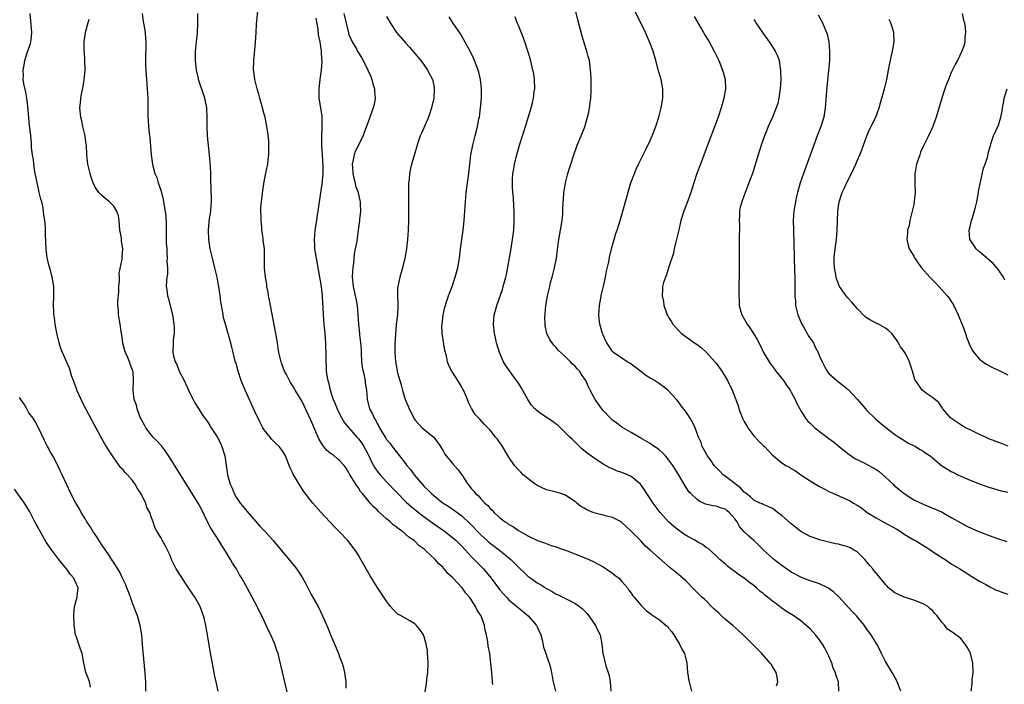
# Model space of a CAD drawing. Units: inches. Extents: x 2496527 to 2499000, y 1476000 to 1479000.
# Drawn here: x 2497357 to 2497566, y 1478620 to 1478762 of the extents above; entities that cross this region are included whole.
import ezdxf

# ---------------------------------------------------------------- set-up
doc = ezdxf.new("R2010")
doc.units = ezdxf.units.IN
doc.header["$MEASUREMENT"] = 0
doc.layers.add('LD24961476_10ft', color=121, linetype='Continuous')

msp = doc.modelspace()

# ---------------------------------------------------------------- linework, layer by layer
at = {"layer": 'LD24961476_10ft'}
for points, elevation in [([(2497544.28, 1478619), (2497543.49, 1478621), (2497543.35, 1478621.35), (2497542.46, 1478623), (2497541.2, 1478625), (2497541, 1478625.35), (2497540.16, 1478627), (2497539.78, 1478627.78), (2497539.17, 1478629), (2497539, 1478629.25), (2497537.95, 1478631), (2497537, 1478632.29), (2497536.54, 1478633), (2497534.86, 1478635), (2497533.94, 1478635.94), (2497531.08, 1478639.08), (2497530.06, 1478640.06), (2497529, 1478640.87), (2497528.78, 1478641), (2497527, 1478641.8), (2497525, 1478642.48), (2497523.17, 1478643.17), (2497521, 1478644.33), (2497520.61, 1478644.61), (2497519.98, 1478645), (2497519, 1478645.7), (2497517.31, 1478647), (2497517, 1478647.26), (2497515.09, 1478649), (2497514.07, 1478650.07), (2497513, 1478651), (2497511.95, 1478651.95), (2497511, 1478652.89), (2497510.02, 1478654.02), (2497509.47, 1478655), (2497509, 1478655.64), (2497507.79, 1478657), (2497507.37, 1478657.37), (2497507, 1478657.67), (2497505.98, 1478657.98), (2497505, 1478658.34), (2497504.39, 1478658.39), (2497502.78, 1478658.78), (2497502.35, 1478659), (2497501.4, 1478659.4), (2497501, 1478659.72), (2497499.63, 1478661), (2497499.31, 1478661.32), (2497498.49, 1478662.49), (2497497, 1478665.07), (2497495.81, 1478667), (2497495, 1478668.13), (2497494.25, 1478669), (2497493.66, 1478669.66), (2497493, 1478670.24), (2497492.57, 1478670.57), (2497491.87, 1478671), (2497491, 1478671.61), (2497489, 1478672.8), (2497488.64, 1478673), (2497487, 1478673.99), (2497485, 1478675.15), (2497483.93, 1478675.93), (2497483, 1478676.58), (2497482.78, 1478676.78), (2497482.57, 1478677), (2497481, 1478678.69), (2497480.75, 1478679), (2497480.03, 1478680.03), (2497479.34, 1478681), (2497478.22, 1478683), (2497477.81, 1478683.8), (2497477.3, 1478685), (2497477, 1478685.51), (2497476.37, 1478686.37), (2497475.97, 1478687), (2497475.49, 1478687.49), (2497475, 1478688.17), (2497474.53, 1478688.53), (2497474.1, 1478689), (2497473, 1478690.05), (2497471.46, 1478691.46), (2497471, 1478692.03), (2497470.54, 1478692.54), (2497470.16, 1478693), (2497469.7, 1478693.7), (2497469.04, 1478695), (2497468.7, 1478696.7), (2497468.66, 1478697), (2497468.65, 1478698.65), (2497468.67, 1478699), (2497468.72, 1478699.28), (2497468.86, 1478701), (2497469.2, 1478703), (2497469.57, 1478704.43), (2497469.66, 1478705), (2497469.86, 1478705.86), (2497470.18, 1478707), (2497470.68, 1478709), (2497471.08, 1478711), (2497471.29, 1478712.71), (2497471.41, 1478713.41), (2497471.62, 1478715), (2497471.97, 1478717), (2497472.28, 1478719), (2497472.42, 1478720.42), (2497472.45, 1478721), (2497472.45, 1478721.55), (2497472.68, 1478724.68), (2497472.7, 1478725.3), (2497472.98, 1478727), (2497473.49, 1478729), (2497473.84, 1478730.16), (2497474.12, 1478731), (2497474.76, 1478733), (2497475.48, 1478735), (2497476.33, 1478737), (2497477.09, 1478738.91), (2497477.71, 1478741), (2497477.95, 1478742.05), (2497478.12, 1478743), (2497478.39, 1478745), (2497478.46, 1478746.46), (2497478.48, 1478747), (2497478.46, 1478747.54), (2497478.45, 1478749), (2497478.39, 1478750.39), (2497478.35, 1478751), (2497478.08, 1478753), (2497477.85, 1478753.85), (2497477.57, 1478755), (2497477, 1478756.8), (2497476.49, 1478758.49), (2497475.66, 1478761.66), (2497474.36, 1478767)], 8280), ([(2497559.22, 1478619), (2497559.44, 1478620.56), (2497559.46, 1478621.46), (2497559.61, 1478623), (2497559.55, 1478625), (2497559.06, 1478627.06), (2497558.4, 1478628.4), (2497557.97, 1478629), (2497557, 1478630.21), (2497555.4, 1478631.4), (2497555, 1478631.73), (2497554.22, 1478632.22), (2497553.6, 1478633), (2497553, 1478633.68), (2497552.01, 1478635), (2497551.52, 1478635.52), (2497551, 1478636.15), (2497550.53, 1478636.53), (2497549.99, 1478637), (2497549, 1478637.6), (2497547, 1478638.34), (2497545, 1478638.96), (2497543.61, 1478639.61), (2497543, 1478639.92), (2497542.39, 1478640.39), (2497541.68, 1478641), (2497541.34, 1478641.34), (2497541, 1478641.69), (2497539.54, 1478643.54), (2497538.62, 1478644.62), (2497538.33, 1478645), (2497537.7, 1478645.7), (2497537, 1478646.55), (2497536.6, 1478647), (2497535, 1478648.6), (2497534.38, 1478649), (2497533.49, 1478649.49), (2497533, 1478649.71), (2497531.96, 1478649.96), (2497531, 1478650.26), (2497530.36, 1478650.36), (2497527, 1478651.17), (2497525.67, 1478651.67), (2497525, 1478651.89), (2497523, 1478652.96), (2497521.88, 1478653.88), (2497521, 1478654.55), (2497519, 1478656.36), (2497518.09, 1478657), (2497517.48, 1478657.48), (2497517, 1478657.8), (2497516.21, 1478658.21), (2497515, 1478658.68), (2497514.8, 1478658.8), (2497514.33, 1478659), (2497513, 1478659.62), (2497512.32, 1478660.32), (2497511.39, 1478661), (2497511.18, 1478661.18), (2497511, 1478661.3), (2497510.2, 1478662.2), (2497509.13, 1478663), (2497509, 1478663.12), (2497507, 1478664.66), (2497506.53, 1478665), (2497505.78, 1478665.78), (2497505, 1478666.55), (2497504.61, 1478667), (2497503.99, 1478667.99), (2497503.16, 1478669), (2497502.08, 1478671), (2497501.84, 1478671.84), (2497501.3, 1478673), (2497500.55, 1478675), (2497500.04, 1478676.04), (2497499.47, 1478677), (2497498.49, 1478678.49), (2497497.62, 1478679.62), (2497497, 1478680.5), (2497496.58, 1478681), (2497495, 1478682.79), (2497494.78, 1478683), (2497493.77, 1478683.77), (2497493, 1478684.29), (2497491.9, 1478685), (2497491, 1478685.51), (2497490.08, 1478686.09), (2497489, 1478686.91), (2497487.84, 1478687.84), (2497486.68, 1478688.68), (2497486.13, 1478689), (2497483.19, 1478691), (2497483, 1478691.2), (2497481.77, 1478693), (2497481.51, 1478693.51), (2497481, 1478694.72), (2497480.89, 1478695), (2497480.33, 1478697), (2497480.15, 1478698.15), (2497480.08, 1478699), (2497480.16, 1478699.84), (2497480.21, 1478701), (2497480.66, 1478703.34), (2497481.09, 1478705.09), (2497481.51, 1478707), (2497481.74, 1478708.26), (2497482.21, 1478710.21), (2497482.44, 1478711.56), (2497483, 1478713.79), (2497483.33, 1478715), (2497483.72, 1478716.28), (2497483.96, 1478717), (2497484.61, 1478719), (2497485.21, 1478721), (2497486.49, 1478725.51), (2497486.93, 1478727), (2497487.65, 1478729), (2497488.06, 1478729.94), (2497488.56, 1478731), (2497490.03, 1478733.97), (2497491, 1478736.01), (2497491.44, 1478737), (2497492.23, 1478739), (2497492.86, 1478741), (2497493.36, 1478743), (2497493.68, 1478745), (2497493.68, 1478747), (2497493.31, 1478749), (2497492.8, 1478750.8), (2497492.2, 1478753), (2497491.61, 1478755), (2497490.87, 1478757), (2497490, 1478759), (2497489.04, 1478761.04), (2497487, 1478765.08)], 8270), ([(2497399.24, 1478619), (2497398.77, 1478621), (2497398.46, 1478622.46), (2497398.37, 1478623), (2497398.15, 1478624.15), (2497397.54, 1478627.54), (2497396.94, 1478631), (2497396.56, 1478633), (2497396.28, 1478634.28), (2497396.11, 1478635), (2497395.83, 1478635.83), (2497395.37, 1478637), (2497394.23, 1478639), (2497393.73, 1478639.72), (2497392.92, 1478641), (2497391.59, 1478643), (2497391.37, 1478643.37), (2497390.31, 1478645), (2497389.32, 1478647), (2497389, 1478647.86), (2497387.97, 1478649.97), (2497387.23, 1478651.23), (2497387, 1478651.67), (2497386.19, 1478653), (2497385.77, 1478653.77), (2497385.38, 1478655), (2497385, 1478656.07), (2497384.69, 1478657), (2497384.08, 1478658.08), (2497383.81, 1478659), (2497382.79, 1478661), (2497382.05, 1478662.05), (2497381.55, 1478663), (2497381, 1478663.75), (2497379.93, 1478665), (2497379.47, 1478665.47), (2497379, 1478666.03), (2497378.5, 1478666.5), (2497377, 1478668.6), (2497376.36, 1478669.64), (2497375.29, 1478671.29), (2497375, 1478671.81), (2497374.54, 1478672.54), (2497372.43, 1478676.43), (2497370.39, 1478680.39), (2497370.08, 1478681), (2497369.18, 1478683), (2497369.14, 1478683.14), (2497368.62, 1478684.62), (2497368.44, 1478685), (2497368.12, 1478685.88), (2497367.64, 1478687.64), (2497367, 1478689.07), (2497366.11, 1478691), (2497365.8, 1478691.8), (2497365.41, 1478693), (2497364.93, 1478695.07), (2497364.58, 1478697), (2497364.41, 1478698.41), (2497364.32, 1478699), (2497364.28, 1478699.72), (2497364.24, 1478701), (2497364.29, 1478703), (2497364.28, 1478705), (2497363.96, 1478707), (2497363.55, 1478708.45), (2497363.29, 1478709.29), (2497363, 1478710.5), (2497362.87, 1478711.13), (2497362.65, 1478713), (2497362.59, 1478714.59), (2497362.55, 1478715), (2497362.53, 1478715.47), (2497362.49, 1478717.51), (2497362.39, 1478719), (2497362.18, 1478720.18), (2497362.12, 1478721), (2497361.94, 1478722.06), (2497361.7, 1478723), (2497361.54, 1478723.54), (2497361.2, 1478725), (2497361, 1478725.78), (2497360.72, 1478727), (2497360.21, 1478729.79), (2497360.04, 1478731), (2497359.96, 1478731.96), (2497359.73, 1478733), (2497359.56, 1478734.44), (2497359.55, 1478735), (2497359.51, 1478735.51), (2497359.42, 1478737), (2497359.21, 1478738.79), (2497359.14, 1478739.14), (2497358.94, 1478740.94), (2497358.76, 1478743.24), (2497358.54, 1478745), (2497358.31, 1478746.31), (2497357.93, 1478748.07), (2497357.8, 1478749), (2497357.81, 1478749.81), (2497357.75, 1478751), (2497357.95, 1478752.05), (2497358.11, 1478753), (2497358.64, 1478754.64), (2497359.33, 1478756.67), (2497359.4, 1478757), (2497359.44, 1478757.44), (2497359.62, 1478759), (2497359.43, 1478761.43), (2497359.26, 1478763)], 8380), ([(2497383.06, 1478763), (2497383.28, 1478761.28), (2497383.42, 1478760.58), (2497383.66, 1478759), (2497383.73, 1478757.73), (2497383.84, 1478757), (2497383.87, 1478756.13), (2497383.78, 1478753.78), (2497383.77, 1478752.23), (2497383.82, 1478751), (2497383.94, 1478749.94), (2497383.97, 1478749), (2497384.03, 1478747.97), (2497384.13, 1478747), (2497384.24, 1478745), (2497384.26, 1478743.74), (2497384.24, 1478743), (2497384.26, 1478741.74), (2497384.23, 1478741), (2497384.3, 1478740.29), (2497384.37, 1478739), (2497384.51, 1478737.49), (2497384.66, 1478736.66), (2497385, 1478733), (2497385.26, 1478731), (2497385.33, 1478730.67), (2497385.78, 1478729), (2497386.16, 1478728.16), (2497386.49, 1478727), (2497387, 1478725.46), (2497387.13, 1478725), (2497387.51, 1478723.51), (2497387.59, 1478723), (2497387.82, 1478721.82), (2497388.05, 1478720.05), (2497388.15, 1478718.15), (2497388.19, 1478715.81), (2497388.19, 1478714.19), (2497388.28, 1478713), (2497388.27, 1478712.27), (2497388.4, 1478711), (2497388.33, 1478710.33), (2497388.43, 1478709), (2497388.41, 1478707.59), (2497388.28, 1478707), (2497388.22, 1478706.22), (2497388.16, 1478705), (2497388.31, 1478704.31), (2497388.43, 1478703), (2497388.59, 1478702.59), (2497389.49, 1478699), (2497389.79, 1478697), (2497389.87, 1478696.13), (2497389.85, 1478695), (2497389.67, 1478693.67), (2497389.66, 1478693), (2497389.59, 1478691), (2497389.72, 1478690.28), (2497390.07, 1478689), (2497390.4, 1478688.4), (2497390.93, 1478687), (2497391.97, 1478685), (2497392.89, 1478683), (2497393, 1478682.73), (2497393.91, 1478681), (2497394.27, 1478680.27), (2497395, 1478679.06), (2497395.84, 1478677.84), (2497396.39, 1478677), (2497397, 1478676.16), (2497397.46, 1478675.46), (2497397.72, 1478675), (2497399, 1478673.06), (2497399.7, 1478671.7), (2497400.02, 1478671), (2497400.63, 1478669), (2497401.21, 1478665), (2497401.77, 1478663), (2497402.15, 1478662.15), (2497402.6, 1478661), (2497403, 1478660.27), (2497403.88, 1478659), (2497404.38, 1478658.38), (2497405.29, 1478657.29), (2497408.09, 1478654.09), (2497409.1, 1478653), (2497410.9, 1478651), (2497412.59, 1478649), (2497415.48, 1478645.48), (2497416.33, 1478644.33), (2497417.11, 1478643.11), (2497417.82, 1478641.82), (2497419, 1478639.58), (2497420.44, 1478637), (2497421.41, 1478635), (2497422.49, 1478632.49), (2497423.17, 1478630.83), (2497424.26, 1478628.26), (2497424.77, 1478627), (2497425, 1478626.34), (2497425.52, 1478625), (2497425.74, 1478624.26), (2497426.07, 1478623), (2497426.31, 1478621), (2497426.35, 1478619.65)], 8360), ([(2497443, 1478617.89), (2497443.49, 1478620.51), (2497443.58, 1478621.58), (2497443.77, 1478623), (2497443.84, 1478625), (2497443.73, 1478626.27), (2497443.72, 1478627), (2497443.68, 1478627.68), (2497443.44, 1478629), (2497443, 1478630.56), (2497442.83, 1478631), (2497442.09, 1478632.09), (2497441.35, 1478633), (2497441, 1478633.35), (2497439.93, 1478633.93), (2497438.06, 1478635), (2497437.4, 1478635.4), (2497436.36, 1478636.36), (2497435.86, 1478637), (2497435, 1478638.14), (2497433, 1478641.14), (2497431.52, 1478643.52), (2497430.64, 1478645), (2497429.53, 1478647), (2497429, 1478647.89), (2497428.29, 1478649), (2497426.74, 1478651), (2497424.86, 1478653), (2497423.92, 1478653.92), (2497421.04, 1478657.04), (2497419.33, 1478659), (2497417.42, 1478661.42), (2497417, 1478662.11), (2497416.63, 1478662.63), (2497416.39, 1478663), (2497415.56, 1478664.44), (2497415.12, 1478665.12), (2497415, 1478665.47), (2497414.48, 1478666.48), (2497414.3, 1478667), (2497413.89, 1478668.11), (2497413.51, 1478669), (2497413, 1478669.85), (2497412.15, 1478671), (2497411.55, 1478671.55), (2497410.56, 1478672.56), (2497410.23, 1478673), (2497409, 1478674.52), (2497408.72, 1478675), (2497408.1, 1478676.1), (2497407, 1478678.41), (2497404.93, 1478683), (2497404.12, 1478685), (2497403.45, 1478687), (2497403, 1478688.65), (2497402.85, 1478689.15), (2497402.38, 1478691), (2497402.14, 1478692.14), (2497401.45, 1478694.55), (2497401.26, 1478695.26), (2497400.73, 1478697), (2497400.37, 1478698.37), (2497400.24, 1478699), (2497400.1, 1478699.9), (2497399.74, 1478701.74), (2497399.61, 1478703), (2497399.42, 1478704.58), (2497399.28, 1478705.28), (2497398.99, 1478707), (2497398.53, 1478709), (2497398.02, 1478711), (2497397.54, 1478713), (2497397.47, 1478713.47), (2497397.2, 1478715), (2497397.12, 1478717), (2497397.28, 1478718.72), (2497397.39, 1478719.39), (2497397.62, 1478721), (2497397.71, 1478722.29), (2497397.78, 1478723), (2497397.78, 1478723.78), (2497397.64, 1478727.64), (2497397.62, 1478729), (2497397.56, 1478730.44), (2497397.36, 1478733), (2497396.95, 1478737), (2497396.86, 1478739), (2497396.87, 1478740.87), (2497396.78, 1478743), (2497396.38, 1478745), (2497395.05, 1478749), (2497395, 1478749.21), (2497394.6, 1478751), (2497394.38, 1478753), (2497394.42, 1478754.42), (2497394.41, 1478755), (2497394.44, 1478755.56), (2497394.62, 1478757), (2497394.81, 1478758.81), (2497394.89, 1478761), (2497394.85, 1478763)], 8350), ([(2497457.55, 1478620.45), (2497457.52, 1478621), (2497457.33, 1478623), (2497457.17, 1478625), (2497456.9, 1478627), (2497456.56, 1478628.56), (2497456.53, 1478629.47), (2497456.25, 1478631), (2497455.97, 1478631.97), (2497455.8, 1478633), (2497455.06, 1478635), (2497455, 1478635.11), (2497454.25, 1478636.25), (2497453.9, 1478637), (2497453, 1478638.51), (2497452.63, 1478639), (2497451.82, 1478639.82), (2497451.06, 1478641), (2497451, 1478641.07), (2497449.07, 1478643.07), (2497449, 1478643.16), (2497448.01, 1478644.01), (2497447.26, 1478645), (2497447.12, 1478645.12), (2497447, 1478645.29), (2497446.07, 1478646.07), (2497445.33, 1478647), (2497443.22, 1478649), (2497443.09, 1478649.09), (2497443, 1478649.17), (2497441.91, 1478649.91), (2497441, 1478650.86), (2497440.84, 1478651), (2497439.72, 1478651.72), (2497439, 1478652.4), (2497438.28, 1478653), (2497437.5, 1478653.5), (2497437, 1478653.96), (2497436.39, 1478654.39), (2497435.77, 1478655), (2497435, 1478655.65), (2497433.52, 1478657), (2497433.24, 1478657.24), (2497433, 1478657.52), (2497432.21, 1478658.21), (2497431.54, 1478659), (2497431.26, 1478659.26), (2497431, 1478659.62), (2497429.9, 1478661), (2497429.47, 1478661.47), (2497429, 1478662.23), (2497428.66, 1478662.66), (2497427.64, 1478664.36), (2497427.14, 1478665.14), (2497427, 1478665.44), (2497426.38, 1478666.38), (2497425.95, 1478667), (2497425, 1478668.03), (2497424.48, 1478668.48), (2497423.82, 1478669), (2497423, 1478669.58), (2497422.25, 1478670.25), (2497421.36, 1478671.36), (2497420.63, 1478672.63), (2497419, 1478676.45), (2497417, 1478680.68), (2497415.57, 1478683), (2497415, 1478684), (2497414.6, 1478684.6), (2497414.37, 1478685), (2497413.7, 1478686.3), (2497413.32, 1478687), (2497413.22, 1478687.22), (2497412.68, 1478688.68), (2497412.57, 1478689), (2497412.45, 1478689.55), (2497412.1, 1478691), (2497411.93, 1478691.93), (2497411.78, 1478693), (2497411.47, 1478695), (2497410.3, 1478701), (2497410.12, 1478702.12), (2497409.93, 1478703), (2497409.83, 1478703.83), (2497409.57, 1478705), (2497409.53, 1478705.53), (2497409.26, 1478707), (2497409.08, 1478708.92), (2497409.07, 1478711), (2497409.02, 1478713), (2497408.78, 1478714.78), (2497408.76, 1478715.24), (2497408.48, 1478717), (2497408.46, 1478717.54), (2497408.31, 1478719), (2497408.3, 1478721.7), (2497408.41, 1478723), (2497408.61, 1478724.61), (2497408.64, 1478725), (2497408.68, 1478725.32), (2497409, 1478727.3), (2497409.42, 1478729.42), (2497409.76, 1478731), (2497409.85, 1478731.85), (2497410, 1478733), (2497409.99, 1478735), (2497409.94, 1478735.94), (2497409.75, 1478737.75), (2497409.57, 1478739), (2497409.18, 1478741), (2497409, 1478741.63), (2497408.64, 1478743), (2497408.05, 1478745), (2497407.86, 1478745.86), (2497407.48, 1478747), (2497407, 1478749), (2497406.78, 1478750.78), (2497406.74, 1478751), (2497406.76, 1478753), (2497407.12, 1478756.88), (2497407.25, 1478759), (2497407.36, 1478760.64), (2497407.69, 1478764.31)], 8340), ([(2497425.91, 1478763), (2497426.87, 1478758.87), (2497427, 1478758.54), (2497427.71, 1478757), (2497428.65, 1478755.35), (2497428.89, 1478754.89), (2497429.67, 1478753.67), (2497430.04, 1478753), (2497431.04, 1478751), (2497431.63, 1478749.63), (2497431.86, 1478749), (2497432.09, 1478748.09), (2497432.46, 1478747), (2497432.45, 1478746.45), (2497432.6, 1478745), (2497432.33, 1478743.67), (2497432.13, 1478743), (2497431.42, 1478741), (2497431, 1478739.77), (2497430.76, 1478739), (2497430.24, 1478737.76), (2497430, 1478737), (2497428.32, 1478733.68), (2497428.08, 1478733), (2497427.91, 1478731.91), (2497427.69, 1478731), (2497427.72, 1478730.28), (2497427.83, 1478729), (2497428.03, 1478728.03), (2497428.31, 1478727), (2497428.42, 1478726.42), (2497428.93, 1478725), (2497428.93, 1478724.93), (2497429.29, 1478723.29), (2497429.37, 1478723), (2497429.41, 1478722.59), (2497429.42, 1478721), (2497429.24, 1478719.24), (2497429.23, 1478719), (2497428.98, 1478717), (2497428.71, 1478715.29), (2497428.65, 1478714.65), (2497428.35, 1478713), (2497428.12, 1478711.88), (2497427.96, 1478709.96), (2497427.8, 1478709), (2497427.74, 1478708.26), (2497427.7, 1478707), (2497427.9, 1478705), (2497428.08, 1478704.08), (2497428.35, 1478703), (2497428.45, 1478702.45), (2497428.75, 1478701), (2497428.91, 1478699), (2497429, 1478697), (2497429.23, 1478695), (2497429.24, 1478694.76), (2497429.47, 1478693), (2497429.59, 1478691.59), (2497429.58, 1478691), (2497429.69, 1478689), (2497429.82, 1478687.82), (2497429.99, 1478687), (2497430.31, 1478685.69), (2497430.42, 1478685), (2497430.47, 1478684.47), (2497430.7, 1478683), (2497430.86, 1478681), (2497431.28, 1478679.28), (2497431.37, 1478679), (2497431.98, 1478677.98), (2497432.39, 1478677), (2497432.66, 1478676.66), (2497433, 1478675.89), (2497433.35, 1478675.35), (2497433.5, 1478675), (2497434.12, 1478673.88), (2497434.67, 1478673), (2497434.81, 1478672.81), (2497435, 1478672.49), (2497435.69, 1478671.69), (2497436.15, 1478671), (2497437, 1478669.91), (2497437.77, 1478669), (2497439, 1478667.4), (2497439.18, 1478667.18), (2497439.28, 1478667), (2497440.09, 1478666.09), (2497440.84, 1478665), (2497442.54, 1478663), (2497443, 1478662.51), (2497443.78, 1478661.78), (2497444.52, 1478661), (2497445, 1478660.59), (2497445.91, 1478659.91), (2497447.01, 1478659), (2497448.23, 1478658.23), (2497449.42, 1478657.42), (2497451, 1478656.24), (2497452.68, 1478654.68), (2497455, 1478652.27), (2497456.39, 1478651), (2497456.71, 1478650.71), (2497457, 1478650.47), (2497458.96, 1478649), (2497461.39, 1478647), (2497463, 1478645.39), (2497463.41, 1478645), (2497464.2, 1478644.2), (2497465, 1478643.49), (2497465.67, 1478643), (2497467, 1478642.06), (2497467.69, 1478641.69), (2497469, 1478640.8), (2497470.17, 1478640.17), (2497471, 1478639.66), (2497471.47, 1478639.47), (2497472.42, 1478639), (2497473, 1478638.74), (2497473.55, 1478638.45), (2497475, 1478637.74), (2497476.02, 1478637), (2497476.56, 1478636.56), (2497477, 1478636.13), (2497477.55, 1478635.55), (2497477.99, 1478635), (2497479.39, 1478633), (2497479.88, 1478631.88), (2497480.35, 1478631), (2497480.75, 1478629), (2497480.96, 1478627), (2497481, 1478626.79), (2497481.6, 1478624.4), (2497482.08, 1478623), (2497482.28, 1478622.28), (2497482.52, 1478621), (2497482.64, 1478619)], 8320), ([(2497557.27, 1478763), (2497557.61, 1478761.61), (2497557.79, 1478761), (2497557.95, 1478760.05), (2497558.04, 1478759), (2497557.89, 1478757.89), (2497557.87, 1478757), (2497557.71, 1478756.29), (2497557.24, 1478755), (2497556.3, 1478753), (2497555.85, 1478752.15), (2497555, 1478750.47), (2497554.38, 1478749), (2497553.98, 1478748.02), (2497553.63, 1478747), (2497552.98, 1478745), (2497551.78, 1478741), (2497551.07, 1478739), (2497550.13, 1478737), (2497549.1, 1478734.9), (2497548.48, 1478733.52), (2497548.28, 1478733), (2497547.63, 1478731), (2497547.32, 1478729.32), (2497547.28, 1478729), (2497547.22, 1478727.22), (2497547.26, 1478726.74), (2497547.29, 1478725), (2497547.14, 1478723.14), (2497547, 1478722.43), (2497546.73, 1478721.27), (2497546.71, 1478721), (2497546.2, 1478719), (2497546.02, 1478717.98), (2497545.71, 1478717), (2497545.71, 1478716.29), (2497545.52, 1478715), (2497545.8, 1478713.8), (2497546.06, 1478713), (2497547, 1478711.47), (2497547.14, 1478711.14), (2497547.23, 1478711), (2497547.93, 1478709.93), (2497548.64, 1478709), (2497550.41, 1478707), (2497551.7, 1478705.7), (2497553, 1478704.29), (2497554.12, 1478703), (2497554.51, 1478702.51), (2497555, 1478701.79), (2497555.33, 1478701.33), (2497555.51, 1478701), (2497555.94, 1478700.06), (2497556.47, 1478699), (2497556.63, 1478698.63), (2497557.43, 1478696.57), (2497558, 1478695), (2497558.24, 1478694.24), (2497558.75, 1478693), (2497558.81, 1478692.81), (2497559.45, 1478691.45), (2497559.79, 1478691), (2497561, 1478689.55), (2497561.68, 1478689), (2497562.47, 1478688.47), (2497563.76, 1478687.76), (2497565, 1478687.2), (2497567, 1478686.21)], 8220), ([(2497415, 1478614.08), (2497412.26, 1478625.74), (2497411.95, 1478627), (2497411.69, 1478627.69), (2497411.28, 1478629), (2497410.37, 1478631), (2497409.92, 1478631.92), (2497409, 1478633.94), (2497408.01, 1478636.01), (2497407, 1478637.91), (2497406.45, 1478639), (2497405.92, 1478639.92), (2497405.37, 1478641), (2497405, 1478641.64), (2497404.25, 1478643), (2497403.75, 1478643.75), (2497403.07, 1478645), (2497402.24, 1478646.24), (2497401.85, 1478647), (2497401, 1478648.39), (2497400.65, 1478649), (2497399.98, 1478649.98), (2497399.37, 1478651), (2497398.05, 1478653), (2497397.65, 1478653.65), (2497396.94, 1478655), (2497395.67, 1478657.67), (2497394.99, 1478658.99), (2497389, 1478668.51), (2497388, 1478670), (2497387.13, 1478671.13), (2497386.2, 1478672.2), (2497385.41, 1478673), (2497385, 1478673.5), (2497383.84, 1478675), (2497383.56, 1478675.56), (2497383, 1478676.53), (2497382.77, 1478677), (2497382.59, 1478677.41), (2497382, 1478679), (2497381.82, 1478679.82), (2497381.36, 1478681), (2497381.12, 1478682.88), (2497381.11, 1478683.11), (2497381.22, 1478685), (2497381.11, 1478686.89), (2497381.08, 1478687), (2497381, 1478687.22), (2497380.48, 1478688.48), (2497380.37, 1478689), (2497379.93, 1478690.07), (2497379.48, 1478691), (2497379.36, 1478691.36), (2497378.94, 1478692.94), (2497378.71, 1478694.71), (2497378.58, 1478695.42), (2497378.36, 1478697), (2497378.02, 1478699), (2497378, 1478700), (2497377.9, 1478701), (2497377.86, 1478701.86), (2497378.1, 1478703.9), (2497378.11, 1478705), (2497378.22, 1478706.22), (2497378.23, 1478707), (2497378.17, 1478707.83), (2497378.79, 1478710.8), (2497378.78, 1478711), (2497378.78, 1478711.22), (2497378.93, 1478713), (2497378.63, 1478714.63), (2497378.63, 1478715.37), (2497378.34, 1478717), (2497378.15, 1478719), (2497378.03, 1478720.03), (2497377.7, 1478721), (2497377, 1478722.09), (2497376.13, 1478723), (2497375.51, 1478723.51), (2497375, 1478723.89), (2497374.43, 1478724.43), (2497373.87, 1478725), (2497373.48, 1478725.48), (2497373, 1478726.27), (2497372.64, 1478727), (2497372.21, 1478728.21), (2497371.98, 1478729), (2497371.53, 1478731), (2497371.32, 1478733), (2497371.2, 1478735), (2497371.18, 1478735.18), (2497371, 1478736.35), (2497370.91, 1478737), (2497370.47, 1478739), (2497370.23, 1478740.23), (2497370.02, 1478741), (2497369.82, 1478743), (2497369.94, 1478744.06), (2497370, 1478745), (2497370.21, 1478746.21), (2497370.52, 1478747.48), (2497370.76, 1478749), (2497370.94, 1478751), (2497370.9, 1478753), (2497370.78, 1478754.78), (2497370.74, 1478755), (2497370.72, 1478755.28), (2497370.7, 1478757), (2497371, 1478759), (2497371.43, 1478760.57), (2497371.8, 1478761.8)], 8370), ([(2497419.99, 1478761.99), (2497420.35, 1478759.65), (2497420.47, 1478758.47), (2497420.78, 1478757), (2497421.1, 1478755), (2497421.19, 1478753.19), (2497421.23, 1478753), (2497421.22, 1478752.78), (2497421.11, 1478751), (2497420.82, 1478749), (2497420.59, 1478747), (2497420.59, 1478746.59), (2497420.63, 1478745), (2497420.96, 1478743), (2497421.22, 1478741.22), (2497421.24, 1478741), (2497421.26, 1478739.26), (2497421.25, 1478739), (2497421.22, 1478738.78), (2497421.14, 1478737), (2497421.16, 1478735.16), (2497421.15, 1478734.85), (2497421.28, 1478733), (2497421.43, 1478730.57), (2497421.43, 1478729), (2497421.24, 1478726.76), (2497420.64, 1478723), (2497420.38, 1478721), (2497420.26, 1478720.26), (2497420.08, 1478719), (2497419.74, 1478717), (2497419.57, 1478715), (2497419.67, 1478713.67), (2497419.7, 1478713), (2497420, 1478711), (2497420.73, 1478707), (2497421, 1478705.42), (2497421.07, 1478704.93), (2497421.27, 1478703), (2497421.36, 1478701.36), (2497421.42, 1478700.59), (2497421.49, 1478699), (2497421.65, 1478697), (2497421.86, 1478695), (2497421.94, 1478693.94), (2497422.03, 1478693), (2497422.03, 1478692.03), (2497422.07, 1478691), (2497422.06, 1478689), (2497422.15, 1478688.15), (2497422.18, 1478687), (2497422.35, 1478685.65), (2497422.5, 1478685), (2497422.63, 1478684.63), (2497422.98, 1478683), (2497423.66, 1478681), (2497424.07, 1478680.07), (2497424.47, 1478679), (2497424.64, 1478678.64), (2497425.51, 1478677), (2497426.07, 1478676.07), (2497428.68, 1478673), (2497429, 1478672.66), (2497429.7, 1478671.7), (2497430.16, 1478671), (2497431, 1478669.42), (2497431.22, 1478669), (2497431.78, 1478667.78), (2497432.19, 1478667), (2497432.49, 1478666.49), (2497433, 1478665.79), (2497433.64, 1478665), (2497435, 1478663.53), (2497439.18, 1478659.18), (2497440.23, 1478658.23), (2497441.34, 1478657.34), (2497443, 1478656.09), (2497444.78, 1478654.78), (2497447.29, 1478653), (2497449, 1478651.69), (2497449.78, 1478651), (2497451, 1478649.8), (2497451.76, 1478649), (2497453, 1478647.63), (2497453.64, 1478647), (2497455, 1478645.57), (2497455.58, 1478645), (2497456.24, 1478644.24), (2497457.23, 1478643), (2497459, 1478640.64), (2497459.74, 1478639.74), (2497460.45, 1478639), (2497461, 1478638.43), (2497465.1, 1478635), (2497466.85, 1478633), (2497467, 1478632.66), (2497467.79, 1478631), (2497468.04, 1478629.96), (2497468.37, 1478628.37), (2497468.84, 1478627), (2497468.87, 1478626.87), (2497469, 1478626.53), (2497469.55, 1478625), (2497469.73, 1478624.27), (2497470.02, 1478623), (2497470.17, 1478622.17), (2497470.4, 1478621), (2497470.91, 1478619)], 8330), ([(2497435, 1478762.4), (2497435.74, 1478761), (2497437.09, 1478759), (2497439, 1478756.79), (2497439.84, 1478755.84), (2497442.25, 1478753), (2497443, 1478752.02), (2497443.72, 1478751), (2497444.73, 1478749), (2497445, 1478747.68), (2497445.1, 1478747.1), (2497445.12, 1478747), (2497445.01, 1478745), (2497444.56, 1478743), (2497444.18, 1478741.82), (2497443.89, 1478741), (2497443, 1478738.86), (2497442.39, 1478737.61), (2497442.14, 1478737), (2497441.73, 1478735.73), (2497441.46, 1478735), (2497441, 1478733.37), (2497440.28, 1478731), (2497440.1, 1478730.1), (2497439.85, 1478729), (2497439.76, 1478727.76), (2497439.67, 1478727), (2497439.65, 1478726.35), (2497439.64, 1478719), (2497439.61, 1478717), (2497439.46, 1478715), (2497439.2, 1478713), (2497438.85, 1478711), (2497438.37, 1478709), (2497437.79, 1478707), (2497437.36, 1478705), (2497437.32, 1478704.68), (2497437.3, 1478703), (2497437.4, 1478701.4), (2497437.38, 1478701), (2497437.35, 1478700.65), (2497437.3, 1478699), (2497437.05, 1478696.95), (2497436.86, 1478694.86), (2497436.75, 1478692.75), (2497436.75, 1478691), (2497436.89, 1478689), (2497437, 1478688.32), (2497437.33, 1478686.67), (2497437.78, 1478685), (2497438.08, 1478684.08), (2497438.35, 1478683), (2497438.97, 1478681), (2497439.6, 1478679.6), (2497439.78, 1478679), (2497440.22, 1478678.22), (2497440.79, 1478677), (2497440.87, 1478676.87), (2497441, 1478676.7), (2497441.8, 1478675.8), (2497442.59, 1478675), (2497443, 1478674.63), (2497445, 1478673), (2497446.48, 1478671), (2497446.66, 1478670.66), (2497447, 1478670.1), (2497447.39, 1478669.39), (2497449, 1478667.36), (2497450.11, 1478666.11), (2497450.95, 1478665), (2497452.25, 1478663), (2497452.6, 1478662.6), (2497453, 1478662.08), (2497453.52, 1478661.52), (2497453.9, 1478661), (2497454.5, 1478660.5), (2497455, 1478659.86), (2497455.86, 1478659), (2497456.49, 1478658.49), (2497457, 1478657.8), (2497457.46, 1478657.46), (2497457.85, 1478657), (2497459, 1478655.93), (2497460.16, 1478655), (2497460.7, 1478654.7), (2497461, 1478654.43), (2497461.97, 1478653.97), (2497463, 1478653.13), (2497465, 1478652.02), (2497467.03, 1478651.03), (2497468.55, 1478650.55), (2497469.99, 1478649.99), (2497471, 1478649.72), (2497471.5, 1478649.5), (2497473, 1478649), (2497475, 1478648.23), (2497477, 1478647.42), (2497477.95, 1478647), (2497479, 1478646.5), (2497481, 1478645.42), (2497481.69, 1478645), (2497483, 1478644.08), (2497483.6, 1478643.6), (2497484.41, 1478643), (2497485, 1478642.35), (2497486.18, 1478641), (2497486.49, 1478640.49), (2497487, 1478639.81), (2497487.31, 1478639.31), (2497487.6, 1478639), (2497489, 1478637.32), (2497489.33, 1478637), (2497490.19, 1478636.19), (2497491.31, 1478635.31), (2497493, 1478634.17), (2497494.42, 1478633), (2497494.73, 1478632.73), (2497495, 1478632.37), (2497495.63, 1478631.63), (2497496.06, 1478631), (2497497, 1478629.35), (2497497.23, 1478629), (2497497.8, 1478627.8), (2497498.28, 1478627), (2497498.44, 1478626.44), (2497498.79, 1478625), (2497498.96, 1478623.04), (2497499.25, 1478621.25), (2497499.26, 1478621), (2497499.82, 1478619)], 8310), ([(2497517.88, 1478620.12), (2497518.1, 1478621), (2497517.98, 1478621.98), (2497517.78, 1478623), (2497517, 1478624.26), (2497516.73, 1478624.73), (2497516.54, 1478625), (2497514.71, 1478627), (2497512.75, 1478629), (2497510.74, 1478631), (2497509.85, 1478631.85), (2497508.54, 1478633), (2497507, 1478634.27), (2497506.17, 1478635), (2497505.57, 1478635.57), (2497505, 1478636.09), (2497504.55, 1478636.55), (2497502.54, 1478638.54), (2497502, 1478639), (2497501.51, 1478639.51), (2497500.01, 1478641), (2497499, 1478642.06), (2497498.52, 1478642.52), (2497497, 1478643.82), (2497495.22, 1478645.22), (2497490.99, 1478649), (2497489.92, 1478649.92), (2497489, 1478650.94), (2497487, 1478653.03), (2497485.95, 1478653.95), (2497485, 1478654.89), (2497484.83, 1478655), (2497483, 1478655.93), (2497481.8, 1478656.2), (2497481, 1478656.42), (2497479, 1478656.94), (2497477.55, 1478657.55), (2497477, 1478657.9), (2497476.29, 1478658.29), (2497475.45, 1478659), (2497475.19, 1478659.19), (2497475, 1478659.35), (2497473, 1478660.65), (2497472.04, 1478661), (2497471, 1478661.31), (2497469.63, 1478661.63), (2497469, 1478661.8), (2497467, 1478662.7), (2497466.54, 1478663), (2497465, 1478664.19), (2497463.99, 1478665), (2497463.52, 1478665.52), (2497463, 1478666.02), (2497462.16, 1478667), (2497461, 1478668.75), (2497460.56, 1478669.44), (2497459.64, 1478671), (2497459.39, 1478671.39), (2497459, 1478671.91), (2497458.57, 1478672.57), (2497458.13, 1478673), (2497457, 1478674.45), (2497455.72, 1478675.72), (2497454.8, 1478676.8), (2497453.79, 1478677.79), (2497453.1, 1478679), (2497453.05, 1478679.05), (2497453, 1478679.19), (2497452.37, 1478680.37), (2497452.18, 1478681), (2497451.63, 1478682.37), (2497451.34, 1478683), (2497451.21, 1478683.21), (2497451, 1478683.62), (2497450.46, 1478684.46), (2497450.16, 1478685), (2497448.85, 1478687), (2497448.22, 1478688.22), (2497447.95, 1478689), (2497447.7, 1478690.3), (2497447.4, 1478691.4), (2497446.82, 1478695), (2497446.76, 1478696.76), (2497446.78, 1478697), (2497447, 1478699), (2497447.37, 1478700.63), (2497447.49, 1478701), (2497447.76, 1478701.76), (2497448.17, 1478703), (2497448.39, 1478703.61), (2497448.92, 1478705), (2497449.59, 1478707), (2497450.13, 1478709), (2497450.48, 1478711), (2497450.71, 1478713), (2497450.97, 1478714.97), (2497451.27, 1478717), (2497451.48, 1478719), (2497451.74, 1478723), (2497451.94, 1478725), (2497452.49, 1478729), (2497452.93, 1478733), (2497453.29, 1478735), (2497453.82, 1478737), (2497454.08, 1478738.08), (2497454.34, 1478739), (2497454.63, 1478740.63), (2497454.71, 1478741), (2497454.96, 1478743), (2497455.13, 1478745), (2497455.19, 1478747), (2497454.98, 1478749), (2497454.58, 1478750.58), (2497454.47, 1478751), (2497453.69, 1478753), (2497453.49, 1478753.49), (2497452.74, 1478755), (2497451.44, 1478757.44), (2497450.67, 1478758.67), (2497449.07, 1478761), (2497448.29, 1478762.29)], 8300), ([(2497531.1, 1478619), (2497531.04, 1478621), (2497530.46, 1478622.46), (2497530.36, 1478623), (2497529.92, 1478623.92), (2497529.58, 1478625), (2497529, 1478626.43), (2497528.15, 1478628.15), (2497527.63, 1478629), (2497527, 1478629.94), (2497526.12, 1478631), (2497525.6, 1478631.6), (2497525, 1478632.23), (2497524.16, 1478633), (2497523, 1478633.94), (2497521.56, 1478635), (2497519.98, 1478635.98), (2497518.8, 1478636.8), (2497518.56, 1478637), (2497517, 1478638.11), (2497515.91, 1478639), (2497515.39, 1478639.39), (2497515, 1478639.78), (2497514.3, 1478640.3), (2497513.59, 1478641), (2497513, 1478641.46), (2497512.08, 1478642.08), (2497510.99, 1478643), (2497509.79, 1478643.79), (2497509, 1478644.42), (2497508.66, 1478644.66), (2497507.53, 1478645.53), (2497507, 1478646), (2497505.81, 1478647), (2497505, 1478647.78), (2497503.3, 1478649.3), (2497503, 1478649.49), (2497502.16, 1478650.16), (2497501, 1478650.77), (2497500.64, 1478651), (2497499, 1478651.87), (2497498.31, 1478652.31), (2497497, 1478653.21), (2497496, 1478654), (2497494.93, 1478655), (2497493.15, 1478657), (2497491.65, 1478659), (2497490.6, 1478660.6), (2497490.32, 1478661), (2497489.82, 1478661.82), (2497488.97, 1478662.97), (2497487, 1478664.6), (2497486.16, 1478665), (2497485, 1478665.48), (2497483.85, 1478665.85), (2497483, 1478666.25), (2497482.46, 1478666.46), (2497481, 1478667.28), (2497479, 1478668.57), (2497477.6, 1478669.6), (2497476.5, 1478670.5), (2497475.5, 1478671.5), (2497474.47, 1478672.47), (2497473.96, 1478673), (2497471.47, 1478675.47), (2497471, 1478675.78), (2497470.32, 1478676.32), (2497467.9, 1478677.9), (2497467, 1478678.57), (2497466.48, 1478679), (2497465.8, 1478679.8), (2497465.02, 1478681), (2497464.3, 1478682.3), (2497463.57, 1478683.57), (2497463, 1478684.48), (2497462.63, 1478685), (2497461.08, 1478687.08), (2497460.27, 1478688.27), (2497459.87, 1478689), (2497458.99, 1478691), (2497458.35, 1478693), (2497458.12, 1478694.12), (2497457.92, 1478695), (2497457.73, 1478697), (2497457.89, 1478699), (2497458.13, 1478699.87), (2497458.4, 1478701), (2497459.6, 1478704.4), (2497459.79, 1478705), (2497460.33, 1478707), (2497460.45, 1478707.55), (2497461.38, 1478712.62), (2497461.76, 1478715), (2497462, 1478717), (2497462.11, 1478719), (2497462.11, 1478720.11), (2497462.09, 1478721), (2497462.01, 1478721.99), (2497461.94, 1478723.94), (2497461.83, 1478725), (2497461.76, 1478726.24), (2497461.74, 1478727), (2497461.77, 1478727.77), (2497461.84, 1478729), (2497462.03, 1478729.97), (2497462.16, 1478731), (2497462.51, 1478732.51), (2497462.64, 1478733), (2497463.21, 1478735), (2497463.88, 1478737), (2497464.13, 1478737.87), (2497464.54, 1478739), (2497465, 1478740.65), (2497465.69, 1478743), (2497466, 1478744), (2497466.21, 1478745), (2497466.38, 1478746.38), (2497466.49, 1478747), (2497466.44, 1478749), (2497466.26, 1478750.26), (2497466.1, 1478751), (2497465.76, 1478752.24), (2497465.48, 1478753.48), (2497465.03, 1478755), (2497464.37, 1478757), (2497464, 1478758), (2497463, 1478760.45), (2497462.76, 1478761), (2497462.29, 1478762.29)], 8290), ([(2497500.36, 1478762.36), (2497502.33, 1478759), (2497502.55, 1478758.55), (2497503.32, 1478757.32), (2497503.54, 1478757), (2497504.04, 1478756.04), (2497504.63, 1478755), (2497505.57, 1478753), (2497506.39, 1478751), (2497506.54, 1478750.54), (2497506.93, 1478749), (2497506.99, 1478747), (2497506.65, 1478745), (2497506.28, 1478743.72), (2497506.09, 1478743), (2497505.43, 1478741), (2497503.15, 1478734.85), (2497501.69, 1478731), (2497500.95, 1478729), (2497500.27, 1478727), (2497499.63, 1478725), (2497499, 1478723.2), (2497498.16, 1478721), (2497497.55, 1478719), (2497497.08, 1478717.08), (2497496.46, 1478714.46), (2497496.12, 1478713), (2497495.93, 1478712.07), (2497494.92, 1478709), (2497494.5, 1478707.5), (2497494.24, 1478707), (2497493.84, 1478705.84), (2497493.65, 1478705), (2497493.64, 1478704.36), (2497493.52, 1478703), (2497493.81, 1478701.81), (2497493.94, 1478701), (2497494.39, 1478699.61), (2497494.63, 1478699), (2497494.77, 1478698.77), (2497495, 1478698.32), (2497495.53, 1478697.53), (2497495.79, 1478697), (2497497, 1478695.64), (2497497.34, 1478695.34), (2497497.68, 1478695), (2497499.63, 1478693.63), (2497500.45, 1478693), (2497500.8, 1478692.8), (2497501, 1478692.66), (2497501.94, 1478691.94), (2497503, 1478690.97), (2497504.78, 1478689), (2497505, 1478688.72), (2497506.22, 1478687), (2497507.45, 1478685), (2497508.46, 1478683), (2497509.2, 1478681), (2497509.67, 1478679.67), (2497509.86, 1478679), (2497510.41, 1478677.59), (2497510.66, 1478677), (2497511, 1478676.35), (2497511.75, 1478675), (2497513, 1478673.27), (2497514.11, 1478672.11), (2497515, 1478671.25), (2497515.28, 1478671), (2497517, 1478669.17), (2497517.19, 1478669), (2497519, 1478667.54), (2497519.32, 1478667.32), (2497519.83, 1478667), (2497520.6, 1478666.6), (2497521, 1478666.35), (2497521.86, 1478665.86), (2497523.02, 1478665), (2497525, 1478663.72), (2497526.14, 1478663), (2497527, 1478662.5), (2497527.98, 1478661.98), (2497529, 1478661.48), (2497529.31, 1478661.31), (2497531.74, 1478660.26), (2497533.47, 1478659.47), (2497534.24, 1478659), (2497535, 1478658.57), (2497535.94, 1478657.94), (2497537.15, 1478657), (2497539, 1478655.85), (2497540.49, 1478655), (2497543.41, 1478653.41), (2497544.1, 1478653), (2497545, 1478652.41), (2497547, 1478651.21), (2497547.38, 1478651), (2497548.38, 1478650.38), (2497549.63, 1478649.63), (2497550.62, 1478649), (2497551, 1478648.73), (2497553, 1478647.41), (2497553.68, 1478647), (2497555, 1478646.11), (2497556.83, 1478645), (2497558.14, 1478644.14), (2497559.37, 1478643.37), (2497561, 1478642.41), (2497562.32, 1478641.68), (2497563.18, 1478641.18), (2497564.51, 1478640.51), (2497565, 1478640.34), (2497565.96, 1478639.96), (2497567, 1478639.62)], 8260), ([(2497513, 1478761.72), (2497513.3, 1478761.3), (2497513.46, 1478761), (2497515, 1478758.75), (2497516.3, 1478757), (2497517, 1478755.96), (2497517.59, 1478755), (2497518.03, 1478754.03), (2497518.39, 1478753), (2497518.62, 1478751.38), (2497518.7, 1478751), (2497518.72, 1478750.72), (2497518.74, 1478749), (2497518.65, 1478747), (2497518.57, 1478746.57), (2497518.37, 1478745), (2497518.11, 1478743.89), (2497517.8, 1478743), (2497517, 1478741), (2497516.09, 1478739), (2497515.77, 1478738.23), (2497515.29, 1478737), (2497514.59, 1478735), (2497513.95, 1478733), (2497512.73, 1478729), (2497512, 1478727), (2497511.72, 1478726.28), (2497511.18, 1478725), (2497510.45, 1478723), (2497510.16, 1478721.84), (2497510.02, 1478721), (2497510.01, 1478720.01), (2497509.93, 1478719), (2497509.96, 1478717.96), (2497509.95, 1478715), (2497509.89, 1478709.89), (2497509.84, 1478703), (2497509.89, 1478701.89), (2497509.95, 1478701), (2497510.3, 1478699.7), (2497510.47, 1478699), (2497511.61, 1478697), (2497512.19, 1478696.19), (2497512.99, 1478695), (2497513.74, 1478693.74), (2497514.43, 1478692.43), (2497515.12, 1478691), (2497516.29, 1478689), (2497516.58, 1478688.58), (2497517.42, 1478687.42), (2497517.74, 1478687), (2497519, 1478685.46), (2497519.35, 1478685), (2497520.01, 1478684.01), (2497520.75, 1478683), (2497521, 1478682.56), (2497521.82, 1478681), (2497522.17, 1478680.17), (2497522.78, 1478679), (2497523, 1478678.61), (2497524.02, 1478677), (2497524.47, 1478676.47), (2497525, 1478675.94), (2497526.02, 1478675), (2497529, 1478672.72), (2497529.99, 1478671.99), (2497531.16, 1478671), (2497533, 1478669.53), (2497533.69, 1478669), (2497534.47, 1478668.47), (2497536.49, 1478667.51), (2497537, 1478667.24), (2497539, 1478666.12), (2497539.66, 1478665.66), (2497541, 1478664.47), (2497542.61, 1478663), (2497542.79, 1478662.79), (2497543.89, 1478661.89), (2497545, 1478661.03), (2497547, 1478659.71), (2497549, 1478658.74), (2497550.25, 1478658.25), (2497551, 1478657.92), (2497551.65, 1478657.66), (2497553.03, 1478657.03), (2497555, 1478655.95), (2497557, 1478654.77), (2497558.15, 1478654.15), (2497559.51, 1478653.51), (2497561, 1478652.89), (2497563.8, 1478651.8), (2497565, 1478651.37), (2497566.79, 1478650.79)], 8250), ([(2497526.7, 1478762.7), (2497527.66, 1478761), (2497528.51, 1478759), (2497528.63, 1478758.63), (2497528.95, 1478757), (2497529.09, 1478755), (2497529.08, 1478753), (2497528.93, 1478750.93), (2497528.55, 1478747.45), (2497528.5, 1478746.5), (2497528.22, 1478743), (2497527.9, 1478741), (2497527.3, 1478739), (2497526.51, 1478737), (2497525.54, 1478734.46), (2497523.58, 1478729), (2497522.91, 1478727), (2497522.34, 1478725), (2497522.13, 1478724.13), (2497521.89, 1478723), (2497521.77, 1478722.23), (2497521.56, 1478721), (2497521.42, 1478719), (2497521.43, 1478717), (2497521.7, 1478708.3), (2497521.72, 1478707), (2497521.75, 1478703), (2497521.86, 1478701.86), (2497521.91, 1478701), (2497522.18, 1478699.82), (2497522.39, 1478699), (2497523.22, 1478697), (2497523.56, 1478696.44), (2497524.38, 1478695), (2497524.59, 1478694.59), (2497525.68, 1478693), (2497526.1, 1478692.1), (2497526.7, 1478691), (2497527, 1478690.23), (2497527.53, 1478689), (2497528.04, 1478688.04), (2497528.63, 1478687), (2497529, 1478686.53), (2497530.64, 1478685), (2497531.99, 1478683.99), (2497533.1, 1478683.1), (2497535, 1478681.06), (2497536.76, 1478679), (2497537, 1478678.75), (2497538.9, 1478676.9), (2497539.97, 1478675.97), (2497541.06, 1478675.06), (2497543, 1478673.55), (2497543.88, 1478673), (2497544.54, 1478672.54), (2497545.79, 1478671.79), (2497547.42, 1478671), (2497548.37, 1478670.37), (2497549, 1478670.01), (2497549.57, 1478669.57), (2497550.47, 1478669), (2497551, 1478668.6), (2497552.91, 1478667), (2497554.19, 1478666.19), (2497555, 1478665.69), (2497555.45, 1478665.45), (2497556.35, 1478665), (2497557, 1478664.71), (2497559, 1478663.85), (2497561, 1478663.06), (2497562.54, 1478662.54), (2497563, 1478662.34), (2497565.59, 1478661.59), (2497567, 1478661.3)], 8240), ([(2497567.06, 1478671.06), (2497565.67, 1478671.67), (2497563, 1478672.63), (2497562.24, 1478673), (2497561, 1478673.57), (2497559, 1478674.57), (2497558.03, 1478675), (2497557.37, 1478675.37), (2497557, 1478675.64), (2497556.16, 1478676.16), (2497554.9, 1478677), (2497553.18, 1478679), (2497553.12, 1478679.12), (2497552.37, 1478680.37), (2497551.48, 1478681), (2497551, 1478681.39), (2497549.7, 1478682.3), (2497549, 1478682.82), (2497548.81, 1478683), (2497548.07, 1478684.07), (2497547.4, 1478685), (2497547.26, 1478685.26), (2497546.75, 1478687), (2497546.3, 1478688.3), (2497546.08, 1478689), (2497545.23, 1478690.77), (2497545, 1478691.18), (2497544.2, 1478692.2), (2497543.79, 1478693), (2497543.46, 1478693.46), (2497543, 1478694.2), (2497542.63, 1478694.63), (2497542.35, 1478695), (2497541.66, 1478695.66), (2497541, 1478696.18), (2497539.55, 1478697), (2497539, 1478697.23), (2497537.83, 1478697.83), (2497537, 1478698.36), (2497536.65, 1478698.65), (2497535, 1478700.35), (2497533.78, 1478701.78), (2497533, 1478702.62), (2497532.68, 1478703), (2497531.27, 1478705), (2497531, 1478705.56), (2497530.63, 1478706.63), (2497530.53, 1478707), (2497530.47, 1478707.53), (2497530.18, 1478709), (2497530.1, 1478710.1), (2497530.12, 1478711), (2497530.21, 1478711.79), (2497530.31, 1478713), (2497530.59, 1478715), (2497530.77, 1478717), (2497530.88, 1478721), (2497531, 1478722), (2497531.14, 1478723), (2497531.81, 1478725), (2497532.2, 1478725.8), (2497533, 1478727.5), (2497533.76, 1478729), (2497534.69, 1478731), (2497535, 1478731.71), (2497535.55, 1478733), (2497535.96, 1478734.04), (2497537.07, 1478737), (2497537.64, 1478738.36), (2497538.95, 1478741), (2497539.67, 1478743), (2497539.96, 1478744.04), (2497540.26, 1478745), (2497540.82, 1478747), (2497541.27, 1478749), (2497541.64, 1478751), (2497541.87, 1478752.13), (2497542.51, 1478755), (2497542.85, 1478757), (2497542.79, 1478759), (2497542.13, 1478761), (2497541.77, 1478761.77)], 8230), ([(2497566.38, 1478706.38), (2497566.06, 1478707), (2497565, 1478708.54), (2497564.65, 1478709), (2497563.88, 1478709.88), (2497563, 1478710.64), (2497562.82, 1478710.82), (2497561, 1478712.38), (2497560.31, 1478713), (2497559.79, 1478713.79), (2497558.92, 1478715), (2497558.76, 1478717), (2497559, 1478717.77), (2497559.32, 1478719), (2497559.4, 1478719.4), (2497560.15, 1478721.85), (2497560.39, 1478723), (2497560.79, 1478725), (2497560.81, 1478725.19), (2497561.1, 1478726.9), (2497561.17, 1478727.17), (2497561.83, 1478730.17), (2497562.17, 1478731), (2497562.73, 1478732.73), (2497562.82, 1478733.18), (2497563, 1478733.8), (2497563.22, 1478734.78), (2497563.5, 1478735.5), (2497563.99, 1478737), (2497565, 1478739.28), (2497565.49, 1478741), (2497565.77, 1478742.23), (2497565.88, 1478743), (2497566.06, 1478743.94), (2497566.25, 1478745), (2497566.86, 1478747)], 8210), ([(2497383.83, 1478619), (2497383.83, 1478621), (2497383.77, 1478621.77), (2497383.7, 1478623), (2497383.61, 1478623.61), (2497383.35, 1478626.65), (2497383.26, 1478627.26), (2497383.16, 1478629), (2497382.99, 1478631), (2497382.63, 1478633), (2497382.04, 1478635), (2497381.77, 1478635.77), (2497381.31, 1478637), (2497381, 1478637.73), (2497380.58, 1478639), (2497380.13, 1478640.13), (2497379.83, 1478641), (2497379.58, 1478641.58), (2497378.91, 1478643), (2497378.28, 1478644.28), (2497377, 1478646.36), (2497376.74, 1478646.74), (2497375.83, 1478648.17), (2497375, 1478649.43), (2497374.35, 1478650.35), (2497373.58, 1478651.58), (2497372.6, 1478653), (2497372, 1478654), (2497371.33, 1478655), (2497371, 1478655.58), (2497370.12, 1478657), (2497369.75, 1478657.75), (2497368.98, 1478659), (2497367.91, 1478661), (2497366.95, 1478663), (2497366.08, 1478665), (2497365.73, 1478665.73), (2497365.17, 1478667), (2497364.1, 1478669), (2497363.68, 1478669.68), (2497362.96, 1478671), (2497362.29, 1478672.29), (2497361, 1478675), (2497360.3, 1478676.3), (2497359.87, 1478677), (2497359, 1478678.19), (2497358.52, 1478679), (2497357.98, 1478679.98), (2497357.25, 1478681), (2497357, 1478681.44)], 8390), ([(2497372.1, 1478619.9), (2497371.85, 1478621), (2497371.64, 1478621.64), (2497371.1, 1478623), (2497370.66, 1478625), (2497370.3, 1478627), (2497369.95, 1478627.95), (2497369.62, 1478629), (2497369, 1478630.69), (2497368.91, 1478631), (2497368.65, 1478632.65), (2497368.61, 1478633), (2497368.61, 1478633.39), (2497368.56, 1478635), (2497368.71, 1478637), (2497368.75, 1478637.25), (2497369, 1478638.26), (2497369.25, 1478639), (2497369.24, 1478639.24), (2497369.48, 1478641), (2497369, 1478641.9), (2497368.51, 1478643), (2497367.8, 1478643.8), (2497366.98, 1478645), (2497365.38, 1478647), (2497363.87, 1478649), (2497363.5, 1478649.5), (2497362.69, 1478650.69), (2497361.21, 1478653.21), (2497361, 1478653.63), (2497360.5, 1478654.5), (2497360.27, 1478655), (2497359.16, 1478657.16), (2497358.04, 1478659), (2497355.91, 1478661.91)], 8400)]:
    msp.add_lwpolyline(points, dxfattribs=dict(at, elevation=elevation))

doc.saveas('drawing.dxf')
